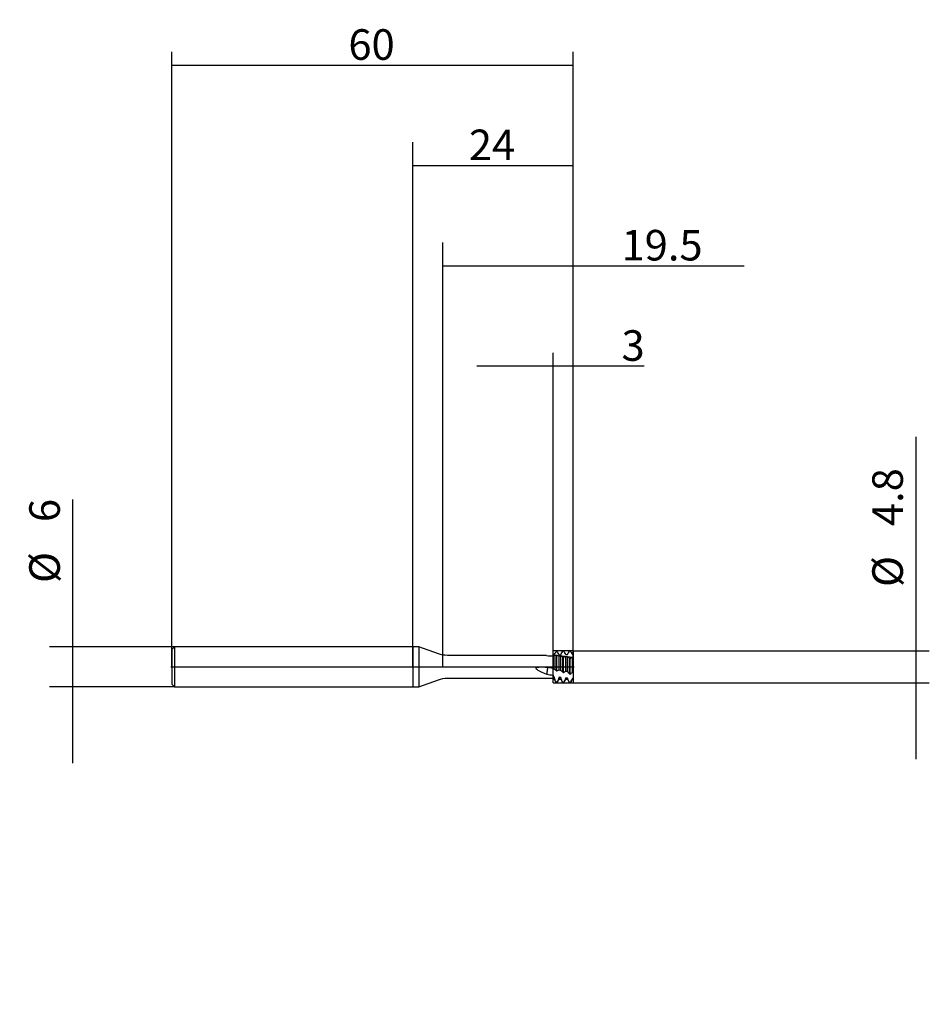
# Model space of a CAD drawing. Extents: x -59 to 77, y -50 to 97.
import ezdxf
from ezdxf.lldxf.tags import DXFTag

# ---------------------------------------------------------------- set-up
doc = ezdxf.new("R2010")
doc.units = 0
for name, color, linetype in [('1', 4, 'Continuous'), ('2', 7, 'Continuous'), ('4', 2, 'CENTER'), ('CUT', 1, 'Continuous'), ('SK1', 4, 'Continuous'), ('SK2', 7, 'Continuous'), ('SK4', 2, 'CENTER'), ('SK6', 5, 'Continuous')]:
    doc.layers.add(name, color=color, linetype=linetype)
doc.styles.add('SIMPLEX', font='simplex')
tags = doc.linetypes.add('CENTER', pattern=[25.4, 12.7, -6.35, 0, -6.35]).pattern_tags.tags
tags[10:11] = [DXFTag(74, 4), DXFTag(75, 0), DXFTag(340, '0'), DXFTag(46, 0.0), DXFTag(50, 0.0), DXFTag(44, 0.0), DXFTag(45, 0.0)]
tags[8:9] = [DXFTag(74, 4), DXFTag(75, 0), DXFTag(340, '0'), DXFTag(46, 0.0), DXFTag(50, 0.0), DXFTag(44, 0.0), DXFTag(45, 0.0)]
tags[6:7] = [DXFTag(74, 4), DXFTag(75, 0), DXFTag(340, '0'), DXFTag(46, 0.0), DXFTag(50, 0.0), DXFTag(44, 0.0), DXFTag(45, 0.0)]
tags[4:5] = [DXFTag(74, 4), DXFTag(75, 0), DXFTag(340, '0'), DXFTag(46, 0.0), DXFTag(50, 0.0), DXFTag(44, 0.0), DXFTag(45, 0.0)]
doc.dimstyles.get("Standard").update_dxf_attribs({"dimtxt": 0.18, "dimasz": 0.18, "dimexe": 0.18, "dimexo": 0.0625, "dimgap": 0.09, "dimtad": 0, "dimtih": 1, "dimtoh": 1, "dimdec": 4, "dimzin": 0, "dimdsep": 46, "dimtxsty": 'Standard', "dimcen": 0.09, "dimadec": 0, "dimazin": 0, "dimtfac": 1, "dimtdec": 4, "dimtofl": 0, "dimtmove": 0, "dimatfit": 3, "dimfxl": 1, "dimtolj": 1, "dimtzin": 0, "dimarcsym": 0})

# ---------------------------------------------------------------- blocks, each defined once
blk = doc.blocks.new('_D0')
at = {"layer": '2'}
for p, q in [((0, 0), (0, 78.43)), ((24, 0), (24, 78.43)), ((0, 74.93), (24, 74.93))]:
    blk.add_line(p, q, dxfattribs=at)
for points in [[(0, 74.93), (4.569998, 75.531652), (4.570002, 74.328348), (0, 74.93)], [(24, 74.93), (19.430002, 74.328348), (19.429998, 75.531652), (24, 74.93)]]:
    blk.add_solid(points, dxfattribs=at)
at = {"layer": '2', "insert": (8.391604, 75.739271), "char_height": 4.57, "attachment_point": 7, "line_spacing_factor": 0.903614, "style": 'SIMPLEX'}
blk.add_mtext('\\W01.000;\\Fsimplex.shx;24', dxfattribs=at)
blk = doc.blocks.new('_D1')
at = {"layer": '2'}
for p, q in [((75.2125, 34.376187), (75.2125, -13.825)), ((24, 2.4), (77.2125, 2.4)), ((24, -2.4), (77.2125, -2.4))]:
    blk.add_line(p, q, dxfattribs=at)
for points in [[(75.2125, 2.4), (74.610848, 6.969998), (75.814152, 6.970002), (75.2125, 2.4)], [(75.2125, -2.4), (75.814152, -6.969998), (74.610848, -6.970002), (75.2125, -2.4)]]:
    blk.add_solid(points, dxfattribs=at)
at = {"layer": '2', "char_height": 4.57, "attachment_point": 7, "rotation": 90, "line_spacing_factor": 0.903614, "style": 'SIMPLEX'}
for s, insert in [('\\W01.000;\\Fsimplex.shx;4.8', (73.260729, 21.0375)), ('\\W01.000;\\Fsimplex.shx;%%c', (73.260729, 11.933203))]:
    blk.add_mtext(s, dxfattribs=dict(at, insert=insert))
blk = doc.blocks.new('_D2')
at = {"layer": 'SK2'}
for p, q in [((-50.7875, -14.425), (-50.7875, 25.017396)), ((-35.6, 3), (-54.2875, 3)), ((-35.6, -3), (-54.2875, -3))]:
    blk.add_line(p, q, dxfattribs=at)
for points in [[(-50.7875, 3), (-51.389152, 7.569998), (-50.185848, 7.570002), (-50.7875, 3)], [(-50.7875, -3), (-50.185848, -7.569998), (-51.389152, -7.570002), (-50.7875, -3)]]:
    blk.add_solid(points, dxfattribs=at)
at = {"layer": 'SK2', "char_height": 4.57, "attachment_point": 7, "rotation": 90, "line_spacing_factor": 0.903614, "style": 'SIMPLEX'}
for s, insert in [('\\W01.000;\\Fsimplex.shx;6', (-52.739271, 21.6375)), ('\\W01.000;\\Fsimplex.shx;%%c', (-52.739271, 12.533203))]:
    blk.add_mtext(s, dxfattribs=dict(at, insert=insert))
blk = doc.blocks.new('_D3')
at = {"layer": '2'}
for p, q in [((4.5, 0), (4.5, 63.43)), ((24, 0), (24, 63.43)), ((4.5, 59.93), (49.530583, 59.93))]:
    blk.add_line(p, q, dxfattribs=at)
for points in [[(4.5, 59.93), (9.069998, 60.531652), (9.070002, 59.328348), (4.5, 59.93)], [(24, 59.93), (19.430002, 59.328348), (19.429998, 60.531652), (24, 59.93)]]:
    blk.add_solid(points, dxfattribs=at)
at = {"layer": '2', "insert": (31.2125, 60.739271), "char_height": 4.57, "attachment_point": 7, "line_spacing_factor": 0.903614, "style": 'SIMPLEX'}
blk.add_mtext('\\W01.000;\\Fsimplex.shx;19.5', dxfattribs=at)
blk = doc.blocks.new('_D4')
at = {"layer": 'SK2'}
for p, q in [((-36, 0), (-36, 91.93)), ((24, 0), (24, 91.93)), ((-36, 89.93), (24, 89.93))]:
    blk.add_line(p, q, dxfattribs=at)
for points in [[(-36, 89.93), (-31.430002, 90.531652), (-31.429998, 89.328348), (-36, 89.93)], [(24, 89.93), (19.430002, 89.328348), (19.429998, 90.531652), (24, 89.93)]]:
    blk.add_solid(points, dxfattribs=at)
at = {"layer": 'SK2', "insert": (-9.608396, 90.739271), "char_height": 4.57, "attachment_point": 7, "line_spacing_factor": 0.903614, "style": 'SIMPLEX'}
blk.add_mtext('\\W01.000;\\Fsimplex.shx;60', dxfattribs=at)
blk = doc.blocks.new('_D5')
at = {"layer": '2'}
for p, q in [((21, 0), (21, 46.930007)), ((24, 0), (24, 46.930007)), ((34.592396, 44.930007), (9.575, 44.930007))]:
    blk.add_line(p, q, dxfattribs=at)
for points in [[(21, 44.930007), (16.430002, 44.328355), (16.429998, 45.531659), (21, 44.930007)], [(24, 44.930007), (28.569998, 45.531659), (28.570002, 44.328355), (24, 44.930007)]]:
    blk.add_solid(points, dxfattribs=at)
at = {"layer": '2', "insert": (31.2125, 45.739278), "char_height": 4.57, "attachment_point": 7, "line_spacing_factor": 0.903614, "style": 'SIMPLEX'}
blk.add_mtext('\\W01.000;\\Fsimplex.shx;3', dxfattribs=at)

msp = doc.modelspace()

# ---------------------------------------------------------------- linework, layer by layer
at = {"layer": '1'}
for p, q in [((0.9283, 3), (0, 3)), ((0, 3), (0, -3)), ((0.9283, 3), (0.9283, 1.9027)), ((3.8372, 1.9412), (0.9283, 3)), ((0.9283, 1.9027), (0.9283, -3)), ((19.3251, 1.7), (5.2053, 1.7)), ((21, 1.7119), (21, 1.708)), ((21, -0.2836), (21, 1.6876)), ((21.125, -0.3086), (21.125, 1.6773)), ((21.4512, -0.5666), (21.4512, 1.6267)), ((21.5488, -0.592), (21.5488, 1.6077)), ((21.875, -0.4571), (21.875, 1.6089)), ((22.125, -0.506), (22.125, 1.5836)), ((22.875, -0.6503), (22.875, 1.5005)), ((22.4512, -0.823), (22.4512, 1.4247)), ((22.5488, -0.8476), (22.5488, 1.4041)), ((23.125, -0.6983), (23.125, 1.4704)), ((23.4512, -1.0692), (23.4512, 1.2069)), ((23.5488, -1.0926), (23.5488, 1.1849)), ((23.875, -0.8352), (23.875, 1.3735)), ((24, -0.8577), (24, 1.3564)), ((21, -1.4679), (21, -1.835)), ((0.9283, -3), (3.8372, -1.9412)), ((5.2053, -1.7), (21, -1.7)), ((21, -1.835), (21.125, -1.835)), ((21.125, -1.4832), (21.125, -1.835)), ((21.125, -1.835), (21.4512, -2.4)), ((21.4512, -2.3415), (21.4512, -2.4)), ((21.4512, -2.4), (21.5488, -2.4)), ((21.5488, -2.4), (21.875, -1.835)), ((21.5488, -2.347), (21.5488, -2.4)), ((21.875, -1.5686), (21.875, -1.835)), ((21.875, -1.835), (22.125, -1.835)), ((22.125, -1.5946), (22.125, -1.835)), ((22.125, -1.835), (22.4512, -2.4)), ((22.4512, -2.385), (22.4512, -2.4)), ((22.4512, -2.4), (22.5488, -2.4)), ((22.5488, -2.4), (22.875, -1.835)), ((22.5488, -2.3877), (22.5488, -2.4)), ((22.875, -1.665), (22.875, -1.835)), ((22.875, -1.835), (23.125, -1.835)), ((23.125, -1.6859), (23.125, -1.835)), ((23.125, -1.835), (23.4512, -2.4)), ((23.5557, -2.388), (23.875, -1.835)), ((23.875, -1.7406), (23.875, -1.835)), ((23.875, -1.835), (24, -1.835)), ((24, -1.835), (24, -1.7485)), ((0, -3), (0.9283, -3))]:
    msp.add_line(p, q, dxfattribs=at)
at = {"layer": '1', "extrusion": (0, 0, -1)}
for centre, start, end in [((-5.2053, 5.7), 270, 290), ((-5.2053, -5.7), 70, 90)]:
    msp.add_arc(centre, 4, start, end, dxfattribs=at)
at = {"layer": '1'}
for points, degree in [([(20.019, 1.6703), (19.7821, 1.6878), (19.5493, 1.7002), (19.3246, 1.7001)], 3), ([(20.0189, 1.6703), (20.346, 1.6587), (20.673, 1.6437), (21, 1.6253)], 3), ([(21, 1.7119), (21.0417, 1.7149), (21.0833, 1.7179), (21.125, 1.7208)], 3), ([(21.125, 1.6773), (21.0833, 1.6808), (21.0417, 1.6842), (21, 1.6876)], 3), ([(21.7554, 1.6457), (21.5165, 1.6776), (21.2777, 1.7105)], 2), ([(21.4512, 2.303), (21.4837, 2.3055), (21.5163, 2.3079), (21.5488, 2.3102)], 3), ([(21.5488, 2.3102), (21.6549, 2.1356), (21.7611, 1.959), (21.8673, 1.7806)], 3), ([(21.5615, 1.6165), (21.5573, 1.6135), (21.5531, 1.6106), (21.5488, 1.6077)], 3), ([(21.875, 1.6089), (21.7705, 1.6592), (21.6647, 1.6621), (21.5615, 1.6165)], 3), ([(21.875, 1.7676), (21.9583, 1.7721), (22.0417, 1.7765), (22.125, 1.7805)], 3), ([(22.125, 1.5836), (22.0417, 1.5923), (21.9583, 1.6007), (21.875, 1.6089)], 3), ([(22.1322, 1.7934), (22.2386, 1.9839), (22.3449, 2.1741), (22.4512, 2.3639)], 3), ([(22.4512, 2.3639), (22.4837, 2.3654), (22.5163, 2.3669), (22.5488, 2.3683)], 3), ([(22.5488, 2.3683), (22.6556, 2.187), (22.7625, 2.0044), (22.8694, 1.8208)], 3), ([(22.875, 1.8111), (22.9583, 1.8139), (23.0417, 1.8163), (23.125, 1.8186)], 3), ([(23.125, 1.4704), (23.0417, 1.4806), (22.9583, 1.4906), (22.875, 1.5005)], 3), ([(23.1208, 1.471), (23.0775, 1.4762)], 1), ([(23.1301, 1.8276), (23.2371, 2.018), (23.3442, 2.2073), (23.4512, 2.3954)], 3), ([(23.4512, 2.3954), (23.4837, 2.396), (23.5163, 2.3964), (23.5488, 2.3969)], 3), ([(23.8715, 1.8386), (23.875, 1.8326)], 1), ([(23.875, 1.8326), (23.9167, 1.833), (23.9583, 1.8334), (24, 1.8337)], 3), ([(24, 1.3673), (23.5606, 1.4172), (23.1208, 1.471)], 2), ([(24, 1.3564), (23.9583, 1.3622), (23.9167, 1.3679), (23.875, 1.3735)], 3), ([(20.0189, -1.109), (20.346, -1.1563), (20.673, -1.2015), (21, -1.2443)], 3), ([(20.1074, -0.4406), (20.1033, -0.473), (20.0992, -0.504), (20.0951, -0.5325)], 3), ([(20.1156, -0.3951), (20.1129, -0.4105), (20.1102, -0.4257), (20.1074, -0.4406)], 3), ([(20.1947, -0.1504), (20.1864, -0.1646), (20.1781, -0.1821), (20.1698, -0.2023)], 3), ([(21, -0.2471), (20.7527, -0.2014), (20.5055, -0.1555), (20.2583, -0.1094)], 3), ([(21.125, -1.4832), (21.0833, -1.4781), (21.0417, -1.473), (21, -1.4679)], 3), ([(21.125, -0.3086), (21.1341, -0.3153)], 1), ([(21.5488, -0.592), (21.6549, -0.5549), (21.7611, -0.5111), (21.8673, -0.4608)], 3), ([(21.8673, -0.4608), (21.875, -0.4571)], 1), ([(21.875, -0.4571), (21.9583, -0.4735), (22.0417, -0.4897), (22.125, -0.506)], 3), ([(22.125, -0.506), (22.1322, -0.5125)], 1), ([(22.5488, -0.8476), (22.6556, -0.7895), (22.7625, -0.7249), (22.8694, -0.6539)], 3), ([(22.875, -0.6501), (22.9583, -0.6659), (23.0417, -0.6816), (23.125, -0.6972)], 3), ([(23.1301, -0.7027), (23.2371, -0.8194), (23.3442, -0.9417), (23.4512, -1.0692)], 3), ([(21.5615, -2.3187), (21.5204, -2.3161), (21.4794, -2.3135), (21.4383, -2.3109)], 3), ([(21.4512, -2.3415), (21.4469, -2.3314), (21.4426, -2.3211), (21.4383, -2.3109)], 3), ([(21.5488, -2.347), (21.5163, -2.3453), (21.4837, -2.3434), (21.4512, -2.3415)], 3), ([(21.5615, -2.3187), (21.5573, -2.3281), (21.5531, -2.3376), (21.5488, -2.347)], 3), ([(21.875, -1.5686), (21.7705, -1.8404), (21.6647, -2.0937), (21.5615, -2.3187)], 3), ([(22.125, -1.5946), (22.0417, -1.5862), (21.9583, -1.5775), (21.875, -1.5686)], 3), ([(22.5597, -2.3659), (22.5198, -2.3646), (22.4799, -2.3632), (22.44, -2.3617)], 3), ([(22.4512, -2.385), (22.4474, -2.3773), (22.4437, -2.3695), (22.44, -2.3617)], 3), ([(22.5488, -2.3877), (22.5163, -2.3868), (22.4837, -2.3859), (22.4512, -2.385)], 3), ([(22.5597, -2.3659), (22.5561, -2.3732), (22.5525, -2.3804), (22.5488, -2.3877)], 3), ([(22.875, -1.665), (22.7697, -1.9251), (22.6633, -2.1619), (22.5597, -2.3659)], 3), ([(23.125, -1.6859), (23.0417, -1.6792), (22.9583, -1.6722), (22.875, -1.665)], 3), ([(23.5577, -2.3845), (23.5192, -2.3844), (23.4806, -2.3841), (23.442, -2.3839)], 3), ([(23.5488, -2.3999), (23.5163, -2.4), (23.4837, -2.4), (23.4512, -2.4)], 3), ([(24, -1.7485), (23.9583, -1.7459), (23.9167, -1.7433), (23.875, -1.7406)], 3)]:
    msp.add_open_spline(points, degree=degree, dxfattribs=at)
at = {"layer": '1', "extrusion": (-6.68827e-08, 3.76155e-08, -1)}
msp.add_open_spline([(21.125, 1.7208), (21.128, 1.7262), (21.1311, 1.7316), (21.1341, 1.7371)], degree=3, dxfattribs=at)
at = {"layer": '1'}
for points, knots in [([(21.4383, 1.64), (21.387, 1.6802), (21.3355, 1.7033), (21.2573, 1.713), (21.2311, 1.712), (21.1783, 1.7013), (21.1516, 1.6915), (21.125, 1.6773)], [0, 0, 0, 0, 0.5, 0.5, 0.75, 0.75, 1, 1, 1, 1]), ([(22.8548, 1.5038), (22.8121, 1.509), (22.6926, 1.5238), (22.5148, 1.5464), (22.3414, 1.5686), (22.2451, 1.5811), (22.2069, 1.586)], [0, 0, 0, 0, 0.1977194, 0.5536286, 0.82258297, 1, 1, 1, 1]), ([(22.875, 1.5005), (22.8232, 1.5102), (22.7707, 1.5082), (22.6653, 1.4804), (22.612, 1.4539), (22.5597, 1.4152)], [0, 0, 0, 0, 0.4937302, 0.4937302, 1, 1, 1, 1]), ([(20.019, -1.109), (19.722, -1.0198), (19.4313, -0.9106), (19.0171, -0.6972), (18.8828, -0.6176), (18.689, -0.4834), (18.6259, -0.4363), (18.5335, -0.3618), (18.5022, -0.3373), (18.4444, -0.283), (18.4166, -0.2464), (18.4316, -0.1671), (18.4683, -0.141), (18.5388, -0.1031), (18.5764, -0.0902), (18.6904, -0.0576), (18.7694, -0.0448), (19.0043, -0.0172), (19.1612, -0.0134), (19.6324, -0.022), (19.9472, -0.0564), (20.2583, -0.1094)], [0, 0, 0, 0, 0.25, 0.25, 0.375, 0.375, 0.4375, 0.4375, 0.46875, 0.46875, 0.5, 0.5, 0.53125, 0.53125, 0.5625, 0.5625, 0.625, 0.625, 0.75, 0.75, 1, 1, 1, 1]), ([(20.0951, -0.5325), (20.0927, -0.5553), (20.0879, -0.6012), (20.0799, -0.6708), (20.0713, -0.7415), (20.0621, -0.8133), (20.0523, -0.8861), (20.0418, -0.9597), (20.0307, -1.0342), (20.0229, -1.084), (20.0189, -1.109)], [0, 0, 0, 0, 0.11909941, 0.23995672, 0.36254278, 0.48682308, 0.61275752, 0.74030041, 0.8694003, 1, 1, 1, 1]), ([(20.1698, -0.2023), (20.1607, -0.2288), (20.1517, -0.2599), (20.1336, -0.3259), (20.1246, -0.3608), (20.1156, -0.3951)], [0, 0, 0, 0, 0.5, 0.5, 1, 1, 1, 1]), ([(21.4383, -2.3109), (21.387, -2.1915), (21.3355, -2.0627), (21.2573, -1.8557), (21.2311, -1.7844), (21.1783, -1.6371), (21.1516, -1.5608), (21.125, -1.4832)], [0, 0, 0, 0, 0.5, 0.5, 0.75, 0.75, 1, 1, 1, 1]), ([(22.44, -2.3617), (22.3885, -2.2556), (22.3368, -2.1384), (22.2582, -1.9466), (22.2318, -1.88), (22.1786, -1.7412), (22.1518, -1.6689), (22.125, -1.5946)], [0, 0, 0, 0, 0.5, 0.5, 0.75, 0.75, 1, 1, 1, 1]), ([(23.442, -2.3839), (23.3903, -2.2922), (23.3383, -2.188), (23.2592, -2.0135), (23.2327, -1.9523), (23.1791, -1.8235), (23.152, -1.7559), (23.125, -1.6859)], [0, 0, 0, 0, 0.5, 0.5, 0.75, 0.75, 1, 1, 1, 1])]:
    msp.add_open_spline(points, degree=3, knots=knots, dxfattribs=at)
at = {"layer": '1', "extrusion": (4.05846e-10, -2.27368e-10, -1)}
msp.add_open_spline([(21.1341, 1.7371), (21.2399, 1.9252), (21.3456, 2.1139), (21.4512, 2.303)], degree=3, dxfattribs=at)
at = {"layer": '1', "extrusion": (4.11484e-10, 3.98037e-10, -1)}
msp.add_open_spline([(21.4512, 1.6267), (21.4469, 1.6312), (21.4426, 1.6356), (21.4383, 1.64)], degree=3, dxfattribs=at)
at = {"layer": '1', "extrusion": (-1.52917e-10, -8.00286e-10, -1)}
msp.add_open_spline([(21.5615, 1.6165), (21.5204, 1.6244), (21.4794, 1.6322), (21.4383, 1.64)], degree=3, dxfattribs=at)
at = {"layer": '1', "extrusion": (2.99488e-10, 1.54209e-09, 1)}
msp.add_open_spline([(21.5488, 1.6077), (21.5163, 1.6141), (21.4837, 1.6204), (21.4512, 1.6267)], degree=3, dxfattribs=at)
at = {"layer": '1', "extrusion": (4.46334e-06, 2.6566e-06, 1)}
msp.add_open_spline([(21.8673, 1.7806), (21.8698, 1.7763), (21.8724, 1.7719), (21.875, 1.7676)], degree=3, dxfattribs=at)
at = {"layer": '1', "extrusion": (2.05178e-06, -1.1462e-06, 1)}
msp.add_open_spline([(22.125, 1.7805), (22.1274, 1.7848), (22.1298, 1.7891), (22.1322, 1.7934)], degree=3, dxfattribs=at)
at = {"layer": '1', "extrusion": (6e-16, 1.4e-15, -1)}
msp.add_open_spline([(22.44, 1.4403), (22.337, 1.5556), (22.232, 1.605), (22.125, 1.5836)], degree=3, dxfattribs=at)
at = {"layer": '1', "extrusion": (-3.76663e-10, -2.1775e-10, -1)}
msp.add_open_spline([(23.5488, 2.3969), (23.6564, 2.2112), (23.764, 2.025), (23.8715, 1.8386)], degree=3, dxfattribs=at)
at = {"layer": '1'}
for points, weights in [([(24, 1.8337), (24, 1.7691), (24, 1.7042)], [0.999991980922, 0.999902299925, 1]), ([(24, 1.7042), (24, 1.5277), (24, 1.3992)], [1, 0.806838588747, 0.787969239378]), ([(21, -1.2443), (21, -1.3572), (21, -1.4679)], [0.969726170105, 0.966982045117, 0.966539758097]), ([(24, -0.8541), (24, -0.9183), (24, -0.9982)], [0.846272694146, 0.899586194487, 1]), ([(24, -0.9982), (24, -1.4041), (24, -1.7485)], [1, 0.968127598032, 0.966538194637])]:
    msp.add_rational_spline(points, weights, degree=2, dxfattribs=at)
at = {"layer": '1', "extrusion": (-1.0882e-09, -7.80454e-10, 1)}
msp.add_open_spline([(22.4512, 1.4247), (22.4474, 1.4299), (22.4437, 1.4351), (22.44, 1.4403)], degree=3, dxfattribs=at)
at = {"layer": '1', "extrusion": (-4.03869e-10, -1.92672e-09, 1)}
msp.add_open_spline([(22.5597, 1.4152), (22.5198, 1.4236), (22.4799, 1.432), (22.44, 1.4403)], degree=3, dxfattribs=at)
at = {"layer": '1', "extrusion": (8.17547e-10, 3.87452e-09, 1)}
msp.add_open_spline([(22.5488, 1.4041), (22.5163, 1.411), (22.4837, 1.4179), (22.4512, 1.4247)], degree=3, dxfattribs=at)
at = {"layer": '1', "extrusion": (4.90112e-10, -4.8405e-10, -1)}
msp.add_open_spline([(22.5597, 1.4152), (22.5561, 1.4115), (22.5525, 1.4078), (22.5488, 1.4041)], degree=3, dxfattribs=at)
at = {"layer": '1', "extrusion": (5e-15, 6.4e-15, -1)}
msp.add_open_spline([(23.442, 1.2228), (23.3386, 1.3719), (23.2329, 1.4563), (23.125, 1.4704)], degree=3, dxfattribs=at)
at = {"layer": '1', "extrusion": (1.51063e-09, 8.68437e-10, 1)}
msp.add_open_spline([(23.4512, 1.2069), (23.4481, 1.2122), (23.4451, 1.2175), (23.442, 1.2228)], degree=3, dxfattribs=at)
at = {"layer": '1', "extrusion": (2.5569e-10, 1.13158e-09, 1)}
msp.add_open_spline([(23.5577, 1.1967), (23.5192, 1.2054), (23.4806, 1.2142), (23.442, 1.2228)], degree=3, dxfattribs=at)
at = {"layer": '1', "extrusion": (6.68536e-10, 2.96097e-09, 1)}
msp.add_open_spline([(23.5488, 1.1849), (23.5163, 1.1922), (23.4837, 1.1996), (23.4512, 1.2069)], degree=3, dxfattribs=at)
at = {"layer": '1', "extrusion": (-8.33068e-10, 6.28709e-10, -1)}
msp.add_open_spline([(23.5577, 1.1967), (23.5548, 1.1927), (23.5518, 1.1888), (23.5488, 1.1849)], degree=3, dxfattribs=at)
at = {"layer": '1', "extrusion": (-5e-15, 9.1e-15, -1)}
msp.add_open_spline([(23.875, 1.3735), (23.8227, 1.3682), (23.7699, 1.351), (23.6638, 1.2927), (23.6102, 1.2507), (23.5577, 1.1967)], degree=3, knots=[0, 0, 0, 0, 0.49360354, 0.49360354, 1, 1, 1, 1], dxfattribs=at)
at = {"layer": '1', "extrusion": (-7.62e-14, 5.67e-14, -1)}
msp.add_open_spline([(20.2194, -0.1172), (20.2112, -0.1246), (20.2029, -0.1357), (20.1947, -0.1504)], degree=3, dxfattribs=at)
at = {"layer": '1', "extrusion": (-8.08e-14, 1.06e-13, -1)}
msp.add_open_spline([(20.2348, -0.1054), (20.2297, -0.1072), (20.2245, -0.1111), (20.2194, -0.1172)], degree=3, dxfattribs=at)
at = {"layer": '1', "extrusion": (-5.5363e-09, -2.77004e-08, 1)}
msp.add_open_spline([(21, -0.2836), (21.0417, -0.292), (21.0833, -0.3003), (21.125, -0.3086)], degree=3, dxfattribs=at)
at = {"layer": '1', "extrusion": (-3.444e-13, -4.345e-13, -1)}
msp.add_open_spline([(21.1341, -0.3153), (21.2399, -0.3928), (21.3456, -0.4767), (21.4512, -0.5666)], degree=3, dxfattribs=at)
at = {"layer": '1', "extrusion": (7.12081e-09, 2.73803e-08, 1)}
msp.add_open_spline([(21.4512, -0.5666), (21.4837, -0.5751), (21.5163, -0.5835), (21.5488, -0.592)], degree=3, dxfattribs=at)
at = {"layer": '1', "extrusion": (-1.9015e-12, -1.9537e-12, -1)}
msp.add_open_spline([(22.1322, -0.5125), (22.2386, -0.6101), (22.3449, -0.7137), (22.4512, -0.823)], degree=3, dxfattribs=at)
at = {"layer": '1', "extrusion": (3.81357e-10, 1.51715e-09, 1)}
msp.add_open_spline([(22.4512, -0.823), (22.4837, -0.8312), (22.5163, -0.8394), (22.5488, -0.8476)], degree=3, dxfattribs=at)
at = {"layer": '1', "extrusion": (1.00622e-09, 4.20385e-09, -1)}
msp.add_open_spline([(23.4512, -1.0692), (23.4837, -1.077), (23.5163, -1.0848), (23.5488, -1.0926)], degree=3, dxfattribs=at)
at = {"layer": '1', "extrusion": (-8.524e-13, 1.0811e-12, -1)}
msp.add_open_spline([(23.5488, -1.0926), (23.6564, -1.0141), (23.764, -0.9292), (23.8715, -0.8381)], degree=3, dxfattribs=at)
at = {"layer": '1', "extrusion": (-6.40882e-07, 7.57213e-07, -1)}
msp.add_open_spline([(23.8715, -0.8381), (23.8727, -0.8372), (23.8738, -0.8362), (23.875, -0.8352)], degree=3, dxfattribs=at)
at = {"layer": '1', "extrusion": (-2.7461e-10, -1.52818e-09, 1)}
msp.add_open_spline([(23.875, -0.8352), (23.9167, -0.8427), (23.9583, -0.8502), (24, -0.8577)], degree=3, dxfattribs=at)
at = {"layer": '1', "extrusion": (6.32293e-10, 3.59314e-10, -1)}
msp.add_open_spline([(23.4512, -2.4), (23.4481, -2.3946), (23.4451, -2.3893), (23.442, -2.3839)], degree=3, dxfattribs=at)
at = {"layer": '1', "extrusion": (-2.15133e-09, 1.24676e-09, 1)}
msp.add_open_spline([(23.5577, -2.3845), (23.5548, -2.3897), (23.5518, -2.3948), (23.5488, -2.3999)], degree=3, dxfattribs=at)
at = {"layer": '1', "extrusion": (2.13e-13, -1.049e-13, -1)}
msp.add_open_spline([(23.875, -1.7406), (23.7688, -1.986), (23.6617, -2.2039), (23.5577, -2.3845)], degree=3, dxfattribs=at)
at = {"layer": '4'}
msp.add_line((-0.125, 0), (24.125, 0), dxfattribs=at)
at = {"layer": 'CUT'}
for p, q in [((24, 2.4), (21, 2.4)), ((21, -2.4), (21, 2.4)), ((24, 2.4), (24, 1.5222)), ((24, 1.5222), (24, -2.4)), ((21, -2.4), (24, -2.4))]:
    msp.add_line(p, q, dxfattribs=at)
at = {"layer": 'DEFPOINTS'}
for p in [(21, 1.7), (24, 2.4), (-36, 0), (0, 0), (4.5, 0), (21, 0), (24, 0), (21, -1.7), (24, -2.4)]:
    msp.add_point(p, dxfattribs=at)
at = {"layer": 'SK1'}
for p, q in [((-35.6, 3), (-36, 2.6)), ((0, 3), (-35.6, 3)), ((-35.6, 3), (-35.6, 1.9027)), ((0, 3), (0, -3)), ((-36, 2.6), (-36, 1.649)), ((-36, 1.649), (-36, -2.6)), ((-35.6, 1.9027), (-35.6, -3)), ((-36, -2.6), (-35.6, -3)), ((-35.6, -3), (0, -3))]:
    msp.add_line(p, q, dxfattribs=at)
at = {"layer": 'SK4'}
msp.add_line((-36.125, 0), (24.125, 0), dxfattribs=at)

# ---------------------------------------------------------------- texts
at = {"layer": 'SK6', "insert": (2.9, -50.4531), "char_height": 4.5, "attachment_point": 7, "line_spacing_factor": 0.903614, "style": 'SIMPLEX'}
msp.add_mtext('\\W01.000;\\Fsimplex.shx;', dxfattribs=at)

# ---------------------------------------------------------------- dimensions: what is measured, and where the dimension line sits
at = {"layer": '2'}
dim = msp.add_aligned_dim(p1=(0, 0), p2=(24, 0), distance=78.43, text=' <> ', dimstyle='Standard', override={"dimtxt": 4.57, "dimasz": 4.57, "dimexe": 3.5, "dimexo": 0, "dimgap": 1.5, "dimtad": 1, "dimtih": 0, "dimdec": 3, "dimzin": 8, "dimclrd": 7, "dimclre": 7, "dimclrt": 7, "dimadec": 3, "dimtp": 0.005, "dimtm": -0.005, "dimtdec": 3}, dxfattribs=at)
dim.commit()
dim.dimension.update_dxf_attribs({"geometry": '_D0', "text_midpoint": (12, 79.5)})
for base, p1, p2, override, picture, middle in [((39.8003, 64.5), (24, 0), (4.5, 0), {"dimtxt": 4.57, "dimasz": 4.57, "dimexe": 3.5, "dimexo": 0, "dimgap": 1.5, "dimtad": 1, "dimtih": 0, "dimdec": 3, "dimzin": 8, "dimclrd": 7, "dimclre": 7, "dimclrt": 7, "dimadec": 3, "dimtp": 0.005, "dimtm": -0.005, "dimtdec": 3}, '_D3', (39.8003, 64.5)), ((32.3312, 49.5), (21, 0), (24, 0), {"dimtxt": 4.57, "dimasz": 4.57, "dimexe": 2, "dimexo": 0, "dimgap": 1.5, "dimtad": 1, "dimtih": 0, "dimdec": 3, "dimzin": 8, "dimclrd": 7, "dimclre": 7, "dimclrt": 7, "dimadec": 3, "dimtp": 0.005, "dimtm": -0.005, "dimtdec": 3}, '_D5', (32.3312, 49.5))]:
    dim = msp.add_linear_dim(base=base, p1=p1, p2=p2, text=' <> ', dimstyle='Standard', override=override, dxfattribs=at)
    dim.commit()
    dim.dimension.update_dxf_attribs({"geometry": picture, "text_midpoint": middle})
dim = msp.add_linear_dim(base=(69.5, 21.4231), p1=(24, -2.4), p2=(24, 2.4), angle=90, text='%%c <> ', dimstyle='Standard', override={"dimtxt": 4.57, "dimasz": 4.57, "dimexe": 2, "dimexo": 0, "dimgap": 1.5, "dimtad": 1, "dimtih": 0, "dimdec": 3, "dimzin": 8, "dimclrd": 7, "dimclre": 7, "dimclrt": 7, "dimadec": 3, "dimtp": 0.005, "dimtm": -0.005, "dimtdec": 3}, dxfattribs=at)
dim.commit()
dim.dimension.update_dxf_attribs({"geometry": '_D1', "text_midpoint": (69.5, 21.4231), "text_rotation": 90})
at = {"layer": 'SK2'}
dim = msp.add_linear_dim(base=(-6, 94.5), p1=(-36, 0), p2=(24, 0), text=' <> ', dimstyle='Standard', override={"dimtxt": 4.57, "dimasz": 4.57, "dimexe": 2, "dimexo": 0, "dimgap": 1.5, "dimtad": 1, "dimtih": 0, "dimdec": 3, "dimzin": 8, "dimclrd": 7, "dimclre": 7, "dimclrt": 7, "dimadec": 3, "dimtp": 0.005, "dimtm": -0.005, "dimtdec": 3}, dxfattribs=at)
dim.commit()
dim.dimension.update_dxf_attribs({"geometry": '_D4', "text_midpoint": (-6, 94.5)})
dim = msp.add_linear_dim(base=(-56.5, 17.0437), p1=(-35.6, 3), p2=(-35.6, -3), angle=90, text='%%c <> ', dimstyle='Standard', override={"dimtxt": 4.57, "dimasz": 4.57, "dimexe": 3.5, "dimexo": 0, "dimgap": 1.5, "dimtad": 1, "dimtih": 0, "dimdec": 3, "dimzin": 8, "dimclrd": 7, "dimclre": 7, "dimclrt": 7, "dimadec": 3, "dimtp": 0.005, "dimtm": -0.005, "dimtdec": 3}, dxfattribs=at)
dim.commit()
dim.dimension.update_dxf_attribs({"geometry": '_D2', "text_midpoint": (-56.5, 17.0437), "text_rotation": 90})

doc.saveas('drawing.dxf')
